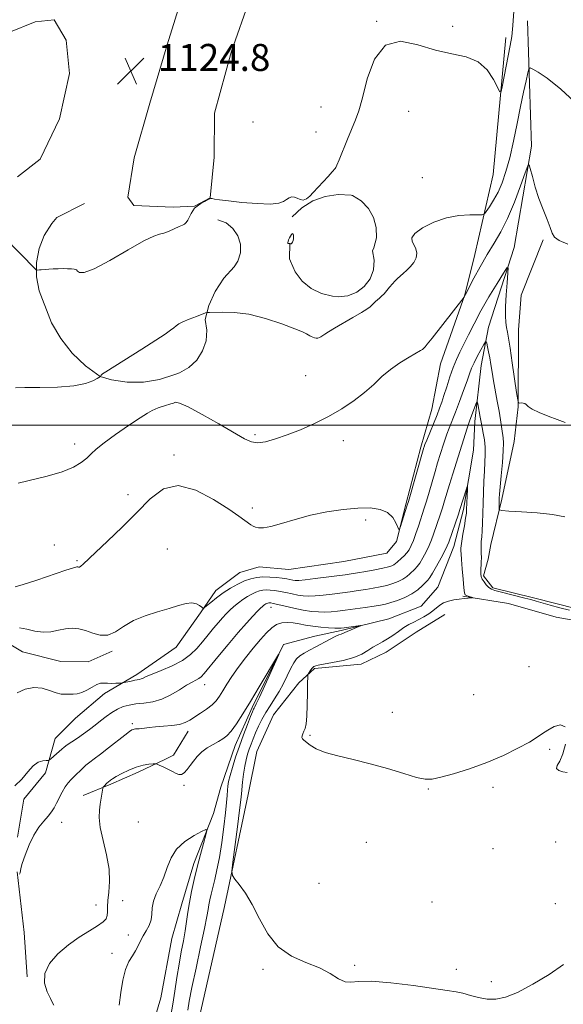
# Model space of a CAD drawing. Extents: x 2139800 to 2142700, y 304800 to 307700.
# Drawn here: x 2140605 to 2140766, y 306328 to 306620 of the extents above; entities that cross this region are included whole.
import ezdxf

# ---------------------------------------------------------------- set-up
doc = ezdxf.new("R2010")
doc.units = 0
doc.header["$MEASUREMENT"] = 0
for name, color, linetype, lineweight in [('BREAKLINE DTM HARD', 7, 'Continuous', 0), ('CONTOUR INDEX', 41, 'Continuous', 13), ('CONTOUR INTERMEDIATE', 44, 'Continuous', 0), ('GRID LINE', 7, 'Continuous', 0), ('SPOT ELEVATION', 7, 'Continuous', 0), ('SPOT ELEVATION DTM', 2, 'Continuous', 13)]:
    doc.layers.add(name, color=color, linetype=linetype, lineweight=lineweight)
doc.styles.add('Style-WORKING', font='WORKING.shx')

# ---------------------------------------------------------------- blocks, each defined once
blk = doc.blocks.new('SPOT')
at = {"layer": 'SPOT ELEVATION'}
for p, q in [((-3.91, -3.91), (3.82, 3.81)), ((-1.65, 3.77), (1.72, -3.93))]:
    blk.add_line(p, q, dxfattribs=at)

msp = doc.modelspace()

# ---------------------------------------------------------------- linework, layer by layer
at = {"layer": 'BREAKLINE DTM HARD'}
for points in [[(2140658.16, 306641.52, 1124.23), (2140649.14, 306612.61, 1124.83), (2140644.08, 306595.33, 1124.76), (2140639.38, 306579.1, 1124.86), (2140637.53, 306567.46, 1124.79), (2140639.28, 306564.97, 1124.65), (2140650.94, 306564.54, 1124.33), (2140657.3, 306564.85, 1124.01), (2140661.91, 306567.3, 1124.01), (2140663.05, 306579.3, 1124.33), (2140663.14, 306592.37, 1124.05), (2140668.2, 306610.71, 1124.05), (2140673.61, 306626.23, 1124.65), (2140675.77, 306633.63, 1124.76)], [(2140602.28, 306616.25, 1125.82), (2140610.08, 306619.38, 1125.79), (2140615.73, 306620.05, 1125.58), (2140619.23, 306614.02, 1125.26), (2140620.22, 306604.12, 1124.94), (2140617.31, 306590.71, 1125.15), (2140611.58, 306578.74, 1125.08), (2140604.83, 306573.48, 1125.05)], [(2140755.89, 306619.68, 1122.99), (2140757.06, 306582.57, 1120.3), (2140751.92, 306552.57, 1118.43), (2140744.34, 306528.94, 1116.49), (2140742.15, 306517.65, 1115.07), (2140740.27, 306501.06, 1113.38), (2140739.87, 306492.58, 1112.57), (2140736.92, 306474.93, 1111.61), (2140734.02, 306464, 1111.29), (2140729.35, 306452.01, 1110.59), (2140724.37, 306446.39, 1110.48), (2140714.8, 306442.57, 1110.34), (2140700.65, 306439.13, 1109.74), (2140692.86, 306437.41, 1108.75), (2140683.66, 306435, 1108.04)], [(2140749.5, 306614.77, 1124.51), (2140745.7, 306574.16, 1123.27), (2140740.24, 306550.52, 1120.76), (2140737.34, 306538.53, 1120.02), (2140730.14, 306518.08, 1119.31), (2140727.58, 306504.67, 1118.85), (2140724.32, 306493.39, 1118.32), (2140719.97, 306476.81, 1118.18), (2140717.07, 306465.52, 1117.93), (2140714.22, 306462.01, 1117.58), (2140701.49, 306459.62, 1117.54), (2140685.22, 306457.25, 1117.44), (2140676.39, 306458.01, 1117.4), (2140670.73, 306456.29, 1117.09), (2140663.62, 306451.03, 1116.63), (2140658.99, 306444.35, 1115.85), (2140651.85, 306434.15, 1115.6), (2140640.14, 306426.1, 1114.44), (2140630.56, 306420.51, 1113.48), (2140622.04, 306413.14, 1113.34), (2140615.99, 306407.18, 1112.88), (2140613.1, 306396.95, 1111.5), (2140606.69, 306389.22, 1111.71), (2140604.84, 306377.92, 1110.44)], [(2140686.22, 306561.7, 1123.93), (2140689.04, 306564.35, 1123.93), (2140692.33, 306566.38, 1123.85), (2140695.96, 306567.71, 1123.68), (2140699.77, 306568.28, 1123.45), (2140703.62, 306568.06, 1123.15), (2140704.04, 306567.99, 1123.11), (2140706.64, 306566.39, 1122.76), (2140708.77, 306564.18, 1122.55), (2140710.28, 306561.51, 1122.48), (2140711.08, 306558.55, 1122.56), (2140711.12, 306555.48, 1122.79), (2140710.39, 306552.52, 1123.15), (2140709.98, 306551.59, 1123.29), (2140710.51, 306548.81, 1123.01), (2140710.26, 306545.99, 1122.78), (2140709.24, 306543.33, 1122.63), (2140707.54, 306541.05, 1122.56), (2140705.29, 306539.32, 1122.59), (2140702.65, 306538.26, 1122.7), (2140699.83, 306537.96, 1122.89), (2140698.16, 306538.15, 1123.04), (2140694.82, 306538.94, 1123.03), (2140691.76, 306540.46, 1123.03), (2140689.11, 306542.65, 1123.04), (2140687.04, 306545.37, 1123.05), (2140685.64, 306548.5, 1123.07), (2140685.42, 306549.26, 1123.07), (2140685.45, 306553.88, 1124.03)], [(2140664.16, 306560.78, 1123.54), (2140666.59, 306559.84, 1123.49), (2140668.63, 306558.22, 1123.42), (2140670.11, 306556.07, 1123.33), (2140670.87, 306553.58, 1123.23), (2140670.86, 306550.98, 1123.14), (2140670.08, 306548.49, 1123.05), (2140669.05, 306546.88, 1123), (2140665.91, 306543.46, 1122.99), (2140663.37, 306539.59, 1122.76), (2140661.5, 306535.37, 1122.3), (2140660.41, 306531.28, 1121.69), (2140660.93, 306528.14, 1121.3), (2140660.67, 306524.97, 1121), (2140659.64, 306521.94, 1120.79), (2140657.91, 306519.24, 1120.69), (2140655.59, 306517.04, 1120.71), (2140652.8, 306515.47, 1120.84), (2140651.41, 306514.98, 1120.94), (2140646.87, 306513.45, 1120.89), (2140642.14, 306512.66, 1120.99), (2140637.35, 306512.65, 1121.24), (2140632.64, 306513.4, 1121.64), (2140629.35, 306514.41, 1122.01), (2140624.94, 306517.56, 1122.59), (2140621.02, 306521.31, 1123.06), (2140617.66, 306525.59, 1123.39), (2140614.95, 306530.31, 1123.59), (2140612.92, 306535.37, 1123.64), (2140612.77, 306535.86, 1123.64), (2140611.23, 306539.77, 1123.77), (2140610.45, 306543.9, 1123.92), (2140610.45, 306548.11, 1124.09), (2140611.24, 306552.24, 1124.28), (2140612.77, 306556.15, 1124.48), (2140615.01, 306559.7, 1124.67), (2140616.5, 306561.45, 1124.78), (2140624.71, 306565.66, 1124.78)], [(2140760.51, 306554.81, 1119.77), (2140754, 306538.49, 1119.55), (2140753.22, 306528.18, 1119.02), (2140753.07, 306505.42, 1117.95), (2140751.94, 306495.11, 1117.1), (2140748.27, 306478.06, 1116.32), (2140744.98, 306464.57, 1115.04), (2140744.24, 306460.3, 1114.61), (2140742.79, 306455.33, 1114.29), (2140745.61, 306451.76, 1114.32), (2140757.68, 306448.83, 1114.32), (2140770.47, 306445.55, 1114.47), (2140785.39, 306443.32, 1114.29), (2140802.82, 306443.56, 1113.97), (2140814.93, 306445.61, 1113.61)], [(2140813.48, 306441, 1112.76), (2140787.14, 306439.04, 1112.94), (2140764.4, 306443.1, 1112.76), (2140750.2, 306447.1, 1112.69), (2140736.7, 306449.33, 1111.8)], [(2140596.92, 306445.97, 1117.31), (2140600.39, 306436.41, 1115.58), (2140606.37, 306432.84, 1114.63), (2140617.66, 306429.94, 1114.87), (2140625.79, 306429.88, 1114.94), (2140632.88, 306433.02, 1115.72)], [(2140658.19, 306322.1, 1109.56), (2140666.19, 306357.38, 1109.63), (2140673.12, 306390.55, 1110.94), (2140675.68, 306403.25, 1111.54), (2140680.7, 306414.17, 1111.51), (2140688.18, 306423.66, 1111.68), (2140692.8, 306427.87, 1112.25), (2140706.59, 306429.2, 1112.42), (2140714.03, 306432.68, 1112.92), (2140722.9, 306438.63, 1113.31), (2140731.42, 306443.87, 1113.2)], [(2140683.66, 306435, 1108.04), (2140674.35, 306416.33, 1107.69), (2140669.33, 306405.06, 1107.3), (2140665.01, 306392.72, 1107.02), (2140662.84, 306384.96, 1106.17), (2140657.09, 306370.16, 1105.6), (2140653.48, 306358.17, 1105.32), (2140650.58, 306347.94, 1104.69), (2140647.29, 306330.3, 1104.26), (2140643.67, 306317.95, 1103.94), (2140641.82, 306304.54, 1103.03), (2140640.31, 306290.06, 1102.57), (2140638.12, 306279.12, 1101.65), (2140634.88, 306269.6, 1100.59), (2140631.3, 306263.27, 1099.17), (2140624.88, 306254.12, 1094.51), (2140619.17, 306246.03, 1089.42), (2140614.53, 306238.64, 1087.09), (2140613.44, 306233.35, 1086.24), (2140613.7, 306219.92, 1084.58), (2140612.25, 306213.22, 1083.77), (2140607.95, 306204.41, 1081.08), (2140605.79, 306198.07, 1080.59)], [(2140624.27, 306390.31, 1108.63), (2140632.44, 306393.58, 1107.75), (2140640.53, 306397.14, 1107.6), (2140648.49, 306400.94, 1108.19), (2140651.02, 306402.22, 1108.53), (2140655.34, 306409.31, 1109.49)], [(2140604.78, 306367.68, 1110.05), (2140606.78, 306349.64, 1109.38), (2140607.75, 306336.56, 1108.18)]]:
    msp.add_polyline3d(points, dxfattribs=at)
at = {"layer": 'CONTOUR INDEX', "flags": 128}
for points, elevation in [([(2140605.042, 306482.801), (2140613.593, 306484.884), (2140618.051, 306486.175), (2140621.399, 306487.541), (2140623.727, 306488.914), (2140625.361, 306490.228), (2140626.668, 306491.475), (2140628.183, 306492.886), (2140630.481, 306494.753), (2140633.89, 306497.221), (2140637.743, 306499.861), (2140641.124, 306502.101), (2140643.352, 306503.516), (2140644.678, 306504.277), (2140645.586, 306504.705), (2140646.477, 306505.065), (2140647.416, 306505.404), (2140648.384, 306505.714), (2140650.253, 306506.251), (2140651.005, 306506.515), (2140651.67, 306506.725), (2140652.865, 306506.504), (2140655.347, 306505.395), (2140659.536, 306503.148), (2140664.5, 306500.331), (2140672.023, 306495.935), (2140674.098, 306494.989), (2140675.98, 306494.741), (2140678.321, 306495.061), (2140681.228, 306495.862), (2140684.677, 306497.067), (2140688.602, 306498.605), (2140692.783, 306500.433), (2140696.961, 306502.515), (2140700.905, 306504.805), (2140704.495, 306507.217), (2140707.642, 306509.66), (2140710.321, 306512.048), (2140712.774, 306514.336), (2140715.312, 306516.488), (2140718.112, 306518.452), (2140720.825, 306520.113), (2140724.201, 306522.057), (2140724.735, 306522.399), (2140725.346, 306522.95), (2140725.562, 306523.167), (2140726.183, 306523.908), (2140727.611, 306525.704), (2140737.079, 306537.889), (2140737.178, 306538.041), (2140737.462, 306538.614), (2140740.01, 306543.447), (2140741.88, 306546.901), (2140743.937, 306550.506), (2140745.97, 306553.842), (2140747.971, 306557.237), (2140749.982, 306561.207), (2140751.998, 306566.006), (2140753.815, 306570.858), (2140755.18, 306574.727), (2140755.94, 306576.792), (2140756.333, 306577.107), (2140756.698, 306575.94), (2140757.308, 306573.594), (2140758.178, 306570.491), (2140759.262, 306567.088), (2140760.484, 306563.797), (2140761.661, 306560.869), (2140762.582, 306558.511), (2140763.167, 306556.849), (2140763.873, 306555.665), (2140765.288, 306554.659), (2140767.774, 306553.573)], 1120), ([(2140605.457, 306366.971), (2140605.611, 306367.315), (2140605.835, 306368.592), (2140606.253, 306370.152), (2140607.083, 306372.631), (2140608.257, 306375.608), (2140609.654, 306378.505), (2140611.152, 306380.865), (2140612.608, 306382.708), (2140613.879, 306384.174), (2140614.866, 306385.409), (2140615.662, 306386.602), (2140616.403, 306387.95), (2140618.055, 306391.293), (2140618.938, 306392.848), (2140619.832, 306394.058), (2140620.761, 306395.044), (2140621.761, 306396.003), (2140623.994, 306398.195), (2140625.126, 306399.23), (2140626.247, 306400.125), (2140627.577, 306401.104), (2140629.389, 306402.463), (2140631.816, 306404.361), (2140636.612, 306408.176), (2140637.971, 306409.219), (2140638.68, 306409.693), (2140639.077, 306409.861), (2140639.44, 306409.94), (2140639.803, 306409.982), (2140640.139, 306409.997), (2140640.448, 306409.997), (2140640.845, 306410.016), (2140641.471, 306410.09), (2140642.456, 306410.242), (2140643.866, 306410.44), (2140645.753, 306410.637), (2140648.096, 306410.809), (2140650.574, 306411.016), (2140652.795, 306411.341), (2140654.486, 306411.855), (2140655.872, 306412.572), (2140659.018, 306414.611), (2140660.833, 306415.845), (2140662.458, 306417.104), (2140663.689, 306418.339), (2140664.678, 306419.67), (2140665.664, 306421.256), (2140666.856, 306423.225), (2140668.341, 306425.559), (2140670.174, 306428.206), (2140672.356, 306431.076), (2140674.661, 306433.923), (2140676.805, 306436.465), (2140678.586, 306438.474), (2140680.115, 306439.934), (2140681.586, 306440.884), (2140683.15, 306441.376), (2140684.809, 306441.505), (2140686.523, 306441.376), (2140688.279, 306441.094), (2140690.161, 306440.742), (2140692.278, 306440.4), (2140694.655, 306440.134), (2140696.973, 306439.95), (2140698.826, 306439.841), (2140699.96, 306439.799), (2140700.721, 306439.829), (2140701.604, 306439.936), (2140706.449, 306440.568), (2140706.495, 306440.516), (2140705.942, 306440.284), (2140703.615, 306439.341), (2140702.497, 306438.866), (2140701.789, 306438.537), (2140701.384, 306438.333), (2140701.081, 306438.205), (2140700.685, 306438.087), (2140700.018, 306437.847), (2140698.902, 306437.337), (2140697.24, 306436.468), (2140693.184, 306434.276), (2140691.319, 306433.307), (2140689.722, 306432.442), (2140688.432, 306431.603), (2140687.449, 306430.695), (2140686.626, 306429.547), (2140685.775, 306427.972), (2140683.569, 306423.45), (2140682.285, 306421.035), (2140680.954, 306418.854), (2140679.632, 306416.842), (2140678.377, 306414.858), (2140677.239, 306412.806), (2140676.232, 306410.754), (2140675.359, 306408.81), (2140674.622, 306407.056), (2140673.995, 306405.461), (2140673.448, 306403.962), (2140672.955, 306402.482), (2140672.513, 306400.865), (2140672.121, 306398.938), (2140671.782, 306396.627), (2140671.507, 306394.252), (2140671.169, 306390.744), (2140670.985, 306388.991), (2140670.617, 306385.935), (2140669.989, 306380.981), (2140668.638, 306370.532), (2140668.331, 306367.824), (2140668.471, 306366.524), (2140669.18, 306365.518), (2140670.518, 306363.87), (2140672.317, 306361.358), (2140674.348, 306357.935), (2140676.475, 306353.693), (2140678.931, 306349.263), (2140682.041, 306345.413), (2140685.971, 306342.694), (2140690.249, 306340.795), (2140694.243, 306339.191), (2140697.458, 306337.511), (2140699.937, 306336), (2140701.861, 306335.058), (2140703.54, 306334.924), (2140705.793, 306335.191), (2140709.569, 306335.291), (2140715.391, 306334.813), (2140722.085, 306333.968), (2140732.095, 306332.551), (2140734.7, 306332.141), (2140736.752, 306331.687), (2140738.972, 306331.055), (2140741.399, 306330.397), (2140743.906, 306329.935), (2140746.451, 306329.891), (2140749.335, 306330.486), (2140752.947, 306331.939), (2140757.471, 306334.343), (2140762.27, 306337.274), (2140766.503, 306340.181)], 1110)]:
    msp.add_lwpolyline(points, dxfattribs=dict(at, elevation=elevation))
at = {"layer": 'CONTOUR INTERMEDIATE', "flags": 128}
for points, elevation in [([(2140591.227, 306565.444), (2140610.276, 306546.071), (2140610.493, 306545.907), (2140610.671, 306545.888), (2140611.368, 306545.922), (2140611.861, 306545.964), (2140613.156, 306546.109), (2140614.129, 306546.186), (2140615.406, 306546.25), (2140616.866, 306546.293), (2140618.346, 306546.312), (2140619.695, 306546.302), (2140620.816, 306546.265), (2140621.626, 306546.203), (2140622.087, 306546.109), (2140622.358, 306545.931), (2140622.64, 306545.606), (2140623.211, 306545.187), (2140624.63, 306545.193), (2140627.531, 306546.261), (2140632.205, 306548.742), (2140637.587, 306551.85), (2140642.272, 306554.515), (2140645.228, 306555.953), (2140646.925, 306556.515), (2140648.206, 306556.841), (2140649.721, 306557.419), (2140652.734, 306558.796), (2140653.673, 306559.187), (2140654.276, 306559.489), (2140654.754, 306559.943), (2140655.271, 306560.72), (2140655.813, 306561.694), (2140656.32, 306562.665), (2140656.77, 306563.481), (2140657.287, 306564.184), (2140658.034, 306564.864), (2140659.097, 306565.578), (2140660.255, 306566.247), (2140661.213, 306566.761), (2140661.769, 306567.038), (2140662.102, 306567.116), (2140662.484, 306567.065), (2140663.215, 306566.936), (2140664.688, 306566.72), (2140667.327, 306566.389), (2140671.3, 306565.956), (2140675.779, 306565.577), (2140679.684, 306565.448), (2140682.206, 306565.7), (2140683.628, 306566.212), (2140684.504, 306566.797), (2140685.295, 306567.285), (2140686.092, 306567.563), (2140686.891, 306567.536), (2140687.696, 306567.18), (2140688.529, 306566.763), (2140689.418, 306566.625), (2140690.378, 306567.016), (2140691.386, 306567.823), (2140692.403, 306568.84), (2140696.813, 306573.608), (2140698.06, 306575.01), (2140698.877, 306575.97), (2140699.11, 306576.295), (2140699.429, 306576.971), (2140700.076, 306578.528), (2140702.579, 306584.649), (2140704.958, 306590.422), (2140705.896, 306593.097), (2140706.967, 306596.946), (2140708.433, 306602.526), (2140710.608, 306608.382), (2140713.815, 306612.556), (2140718.222, 306613.667), (2140723.369, 306612.653), (2140728.64, 306611.029), (2140733.501, 306609.939), (2140737.745, 306609.038), (2140741.249, 306607.607), (2140743.924, 306605.19), (2140745.825, 306602.365), (2140747.686, 306598.71), (2140748.026, 306598.77), (2140748.35, 306600.201), (2140749.543, 306606.323), (2140750.76, 306612.431), (2140751.2, 306615.088), (2140751.553, 306618.325), (2140751.854, 306622.535)], 1124), ([(2140604.255, 306511.061), (2140606.986, 306511.098), (2140611.441, 306511.122), (2140616.71, 306511.237), (2140621.561, 306511.587), (2140625.026, 306512.253), (2140627.201, 306513.056), (2140628.446, 306513.751), (2140629.434, 306514.381), (2140629.55, 306514.609), (2140629.647, 306514.774), (2140629.782, 306514.95), (2140630.06, 306515.181), (2140631.001, 306515.796), (2140641.638, 306522.479), (2140645.772, 306525.109), (2140648.563, 306526.942), (2140650.198, 306528.085), (2140651.132, 306528.815), (2140651.806, 306529.38), (2140652.586, 306529.922), (2140653.82, 306530.559), (2140655.703, 306531.356), (2140657.813, 306532.178), (2140660.554, 306533.204), (2140660.93, 306533.332), (2140661.025, 306533.332), (2140661.169, 306533.304), (2140661.732, 306533.299), (2140665.537, 306533.462), (2140669.005, 306533.372), (2140673.343, 306532.789), (2140678.284, 306531.541), (2140683.105, 306529.964), (2140686.968, 306528.524), (2140689.276, 306527.574), (2140690.394, 306527.033), (2140691.381, 306526.447), (2140691.853, 306526.213), (2140692.341, 306526.008), (2140692.838, 306525.841), (2140693.329, 306525.741), (2140693.796, 306525.743), (2140694.232, 306525.875), (2140694.676, 306526.126), (2140695.839, 306526.941), (2140696.905, 306527.629), (2140698.674, 306528.686), (2140704.186, 306531.827), (2140706.707, 306533.298), (2140708.326, 306534.327), (2140709.234, 306535.01), (2140709.8, 306535.53), (2140710.882, 306536.555), (2140712.036, 306537.581), (2140712.668, 306538.163), (2140713.38, 306538.903), (2140714.191, 306539.846), (2140715.045, 306540.879), (2140715.868, 306541.851), (2140716.606, 306542.645), (2140717.266, 306543.287), (2140719.148, 306544.988), (2140720.01, 306545.802), (2140721.095, 306546.887), (2140722.163, 306548.168), (2140722.908, 306549.533), (2140723.101, 306550.879), (2140722.841, 306552.151), (2140722.303, 306553.305), (2140721.729, 306554.336), (2140721.612, 306555.406), (2140722.512, 306556.719), (2140724.798, 306558.375), (2140728.099, 306560.073), (2140731.855, 306561.411), (2140735.539, 306562.099), (2140738.75, 306562.292), (2140741.116, 306562.258), (2140742.425, 306562.255), (2140743.087, 306562.512), (2140743.67, 306563.248), (2140744.612, 306564.627), (2140745.837, 306566.581), (2140747.137, 306568.989), (2140748.351, 306571.781), (2140749.486, 306575.11), (2140750.595, 306579.182), (2140751.712, 306584.072), (2140752.803, 306589.323), (2140753.818, 306594.345), (2140754.708, 306598.627), (2140755.428, 306601.978), (2140755.935, 306604.281), (2140756.249, 306605.485), (2140756.645, 306605.783), (2140757.465, 306605.433), (2140759.041, 306604.558), (2140761.683, 306602.751), (2140765.694, 306599.474), (2140771.107, 306594.516)], 1122), ([(2140685.649, 306553.663), (2140685.854, 306553.701), (2140686.096, 306553.832), (2140686.312, 306554.122), (2140686.455, 306554.605), (2140686.53, 306555.195), (2140686.56, 306555.777), (2140686.558, 306556.249), (2140686.511, 306556.57), (2140686.398, 306556.712), (2140686.206, 306556.656), (2140685.956, 306556.408), (2140685.674, 306555.983), (2140685.389, 306555.417), (2140685.138, 306554.822), (2140684.959, 306554.332), (2140684.878, 306554.045), (2140684.87, 306553.918), (2140684.922, 306553.841), (2140684.961, 306553.813), (2140685.031, 306553.789), (2140685.455, 306553.716), (2140685.478, 306553.679), (2140685.529, 306553.663), (2140685.649, 306553.663)], 1124), ([(2140604.148, 306452.087), (2140606.54, 306452.764), (2140610.556, 306454.068), (2140619.161, 306456.976), (2140621.445, 306457.719), (2140622.396, 306457.972), (2140622.688, 306457.964), (2140622.895, 306457.907), (2140623.182, 306457.937), (2140623.613, 306458.173), (2140624.308, 306458.767), (2140627.94, 306462.22), (2140631.503, 306465.583), (2140635.809, 306469.713), (2140640.181, 306474.086), (2140644.145, 306478.127), (2140648.047, 306481.07), (2140652.435, 306482.099), (2140657.612, 306480.75), (2140662.903, 306477.961), (2140667.385, 306475.025), (2140670.374, 306472.961), (2140673.942, 306470.432), (2140674.617, 306470.034), (2140675.333, 306469.731), (2140676.251, 306469.522), (2140677.649, 306469.54), (2140679.836, 306469.952), (2140683.026, 306470.855), (2140687.045, 306472.052), (2140691.622, 306473.275), (2140696.473, 306474.292), (2140701.26, 306475.021), (2140705.631, 306475.418), (2140709.297, 306475.435), (2140712.22, 306475.008), (2140714.422, 306474.07), (2140715.947, 306472.634), (2140716.919, 306471.044), (2140717.778, 306469.038), (2140717.988, 306469.105), (2140718.291, 306469.98), (2140720.28, 306476.294), (2140720.604, 306477.382), (2140725.169, 306493.296), (2140725.261, 306493.571), (2140725.496, 306494.182), (2140726.025, 306495.5), (2140729.07, 306502.985), (2140729.854, 306504.978), (2140730.487, 306506.727), (2140731.138, 306508.735), (2140731.937, 306511.349), (2140732.858, 306514.281), (2140733.833, 306517.084), (2140734.818, 306519.446), (2140735.859, 306521.601), (2140737.024, 306523.915), (2140738.384, 306526.692), (2140740.032, 306529.982), (2140742.06, 306533.771), (2140744.467, 306537.933), (2140746.862, 306541.89), (2140748.758, 306544.951), (2140749.794, 306546.542), (2140750.129, 306546.569), (2140750.051, 306545.052), (2140749.817, 306542.149), (2140749.56, 306538.549), (2140749.385, 306535.072), (2140749.368, 306532.364), (2140749.482, 306530.367), (2140749.671, 306528.843), (2140749.902, 306527.485), (2140750.221, 306525.695), (2140750.694, 306522.802), (2140751.348, 306518.464), (2140752.624, 306509.646), (2140752.958, 306507.422), (2140753.179, 306506.609), (2140753.478, 306506.513), (2140753.983, 306506.541), (2140754.582, 306506.516), (2140755.104, 306506.367), (2140755.476, 306506.03), (2140756.037, 306505.483), (2140757.227, 306504.71), (2140759.326, 306503.723), (2140761.973, 306502.643), (2140764.648, 306501.614), (2140766.985, 306500.727)], 1118), ([(2140605.438, 306439.896), (2140607.594, 306439.492), (2140609.977, 306438.953), (2140612.415, 306438.634), (2140614.763, 306438.782), (2140616.986, 306439.211), (2140619.075, 306439.626), (2140621.041, 306439.778), (2140622.971, 306439.609), (2140624.97, 306439.106), (2140627.114, 306438.342), (2140629.351, 306437.724), (2140631.602, 306437.745), (2140633.842, 306438.731), (2140636.271, 306440.343), (2140639.147, 306442.077), (2140642.605, 306443.528), (2140646.292, 306444.693), (2140649.732, 306445.669), (2140652.549, 306446.513), (2140654.76, 306447.117), (2140656.478, 306447.332), (2140657.804, 306447.08), (2140658.774, 306446.563), (2140659.408, 306446.052), (2140659.775, 306445.788), (2140660.142, 306445.887), (2140660.824, 306446.434), (2140662.055, 306447.465), (2140663.751, 306448.818), (2140665.75, 306450.284), (2140667.894, 306451.673), (2140670.049, 306452.886), (2140672.091, 306453.843), (2140673.937, 306454.487), (2140675.699, 306454.85), (2140677.531, 306454.988), (2140679.524, 306454.954), (2140681.511, 306454.807), (2140683.258, 306454.603), (2140684.591, 306454.392), (2140686.336, 306454.052), (2140687.053, 306453.966), (2140688.133, 306453.988), (2140690.039, 306454.164), (2140693.022, 306454.514), (2140701.868, 306455.651), (2140703.615, 306455.901), (2140705.503, 306456.206), (2140707.97, 306456.634), (2140710.664, 306457.127), (2140713.034, 306457.596), (2140714.662, 306457.975), (2140715.671, 306458.294), (2140716.317, 306458.609), (2140716.827, 306458.968), (2140717.321, 306459.397), (2140718.594, 306460.544), (2140719.374, 306461.279), (2140720.139, 306462.116), (2140720.822, 306463.077), (2140721.46, 306464.272), (2140722.117, 306465.84), (2140722.831, 306467.837), (2140723.552, 306470.016), (2140725.288, 306475.382), (2140725.911, 306477.418), (2140726.708, 306480.129), (2140728.482, 306486.213), (2140729.254, 306488.778), (2140730.972, 306494.279), (2140731.458, 306495.762), (2140732.005, 306497.303), (2140732.674, 306499.053), (2140734.524, 306503.768), (2140735.727, 306506.916), (2140736.951, 306510.19), (2140737.995, 306513.06), (2140738.732, 306515.163), (2140739.332, 306516.795), (2140740.035, 306518.413), (2140741.001, 306520.331), (2140742.046, 306522.275), (2140742.906, 306523.828), (2140743.391, 306524.653), (2140743.617, 306524.756), (2140743.78, 306524.225), (2140744.031, 306523.154), (2140744.36, 306521.662), (2140744.714, 306519.877), (2140745.057, 306517.889), (2140745.418, 306515.651), (2140745.845, 306513.082), (2140746.919, 306507.087), (2140747.433, 306504.135), (2140747.848, 306501.527), (2140748.632, 306496.212), (2140748.736, 306494.68), (2140748.68, 306492.359), (2140748.435, 306488.882), (2140748.096, 306484.964), (2140747.604, 306479.483), (2140747.526, 306478.332), (2140747.499, 306477.563), (2140747.456, 306475.214), (2140747.558, 306474.838), (2140748.313, 306474.659), (2140750.368, 306474.526), (2140754.09, 306474.309), (2140758.73, 306473.969), (2140763.262, 306473.493), (2140766.907, 306472.835)], 1116), ([(2140604.758, 306420.655), (2140607.084, 306421.767), (2140609.643, 306422.279), (2140612.119, 306422.031), (2140614.366, 306421.343), (2140616.284, 306420.658), (2140617.813, 306420.316), (2140619.064, 306420.243), (2140620.187, 306420.264), (2140621.318, 306420.262), (2140622.534, 306420.359), (2140623.893, 306420.736), (2140625.417, 306421.491), (2140626.964, 306422.396), (2140628.355, 306423.141), (2140629.472, 306423.497), (2140630.453, 306423.56), (2140631.501, 306423.507), (2140632.739, 306423.482), (2140633.984, 306423.494), (2140635.546, 306423.538), (2140635.931, 306423.587), (2140638.475, 306424.173), (2140639.542, 306424.392), (2140640.977, 306424.633), (2140641.487, 306424.776), (2140642.043, 306425.033), (2140642.987, 306425.486), (2140644.712, 306426.22), (2140647.432, 306427.292), (2140650.656, 306428.656), (2140653.717, 306430.24), (2140656.108, 306431.98), (2140657.976, 306433.846), (2140659.626, 306435.819), (2140661.295, 306437.854), (2140662.925, 306439.815), (2140664.385, 306441.539), (2140665.593, 306442.919), (2140666.658, 306444.058), (2140667.735, 306445.114), (2140668.944, 306446.204), (2140670.257, 306447.295), (2140671.612, 306448.316), (2140672.949, 306449.204), (2140674.227, 306449.934), (2140675.405, 306450.488), (2140676.466, 306450.858), (2140677.478, 306451.067), (2140678.53, 306451.146), (2140679.704, 306451.12), (2140681.043, 306450.985), (2140682.582, 306450.731), (2140684.325, 306450.366), (2140686.146, 306449.962), (2140687.887, 306449.611), (2140689.46, 306449.388), (2140691.064, 306449.313), (2140692.968, 306449.389), (2140695.352, 306449.611), (2140698.04, 306449.928), (2140703.312, 306450.615), (2140705.691, 306450.942), (2140707.959, 306451.278), (2140710.159, 306451.639), (2140712.265, 306452.041), (2140714.233, 306452.493), (2140716.023, 306453.011), (2140717.609, 306453.609), (2140718.971, 306454.304), (2140720.1, 306455.094), (2140721.031, 306455.91), (2140722.491, 306457.318), (2140723.168, 306458.056), (2140723.942, 306459.109), (2140724.873, 306460.63), (2140725.859, 306462.445), (2140726.758, 306464.301), (2140727.469, 306466.012), (2140728.06, 306467.66), (2140729.977, 306473.402), (2140730.657, 306475.5), (2140731.296, 306477.577), (2140732.748, 306482.403), (2140733.708, 306485.505), (2140737.985, 306499.107), (2140738.382, 306500.288), (2140738.711, 306501.188), (2140740.605, 306506.2), (2140740.861, 306506.832), (2140740.998, 306506.84), (2140741.134, 306506.23), (2140741.867, 306502.303), (2140742.202, 306500.368), (2140742.424, 306499.217), (2140742.753, 306497.588), (2140743.097, 306495.595), (2140743.335, 306493.438), (2140743.377, 306491.258), (2140743.273, 306488.95), (2140743.109, 306486.345), (2140742.954, 306483.339), (2140742.824, 306480.085), (2140742.721, 306476.805), (2140742.563, 306470.929), (2140742.461, 306468.629), (2140742.322, 306466.883), (2140742.186, 306465.539), (2140742.11, 306464.39), (2140742.126, 306463.253), (2140742.186, 306462.055), (2140742.222, 306460.75), (2140742.184, 306459.328), (2140742.035, 306456.714), (2140742.03, 306455.807), (2140742.15, 306455.083), (2140742.457, 306454.357), (2140742.989, 306453.506), (2140743.675, 306452.628), (2140744.418, 306451.88), (2140745.185, 306451.366), (2140746.21, 306450.977), (2140747.789, 306450.554), (2140755.069, 306448.744), (2140756.865, 306448.275), (2140758.408, 306447.847), (2140762.629, 306446.642), (2140765.451, 306445.862), (2140768.309, 306445.119)], 1114), ([(2140604.026, 306393.161), (2140606.174, 306395.084), (2140607.92, 306397.237), (2140609.476, 306399.048), (2140610.99, 306400.09), (2140612.346, 306400.514), (2140613.362, 306400.617), (2140613.937, 306400.663), (2140614.294, 306400.805), (2140614.74, 306401.162), (2140616.42, 306402.603), (2140617.981, 306403.996), (2140618.655, 306404.569), (2140619.581, 306405.254), (2140620.942, 306406.171), (2140622.615, 306407.283), (2140624.399, 306408.514), (2140626.132, 306409.796), (2140627.808, 306411.102), (2140629.458, 306412.417), (2140631.108, 306413.71), (2140632.762, 306414.896), (2140634.417, 306415.878), (2140636.092, 306416.585), (2140637.888, 306417.059), (2140639.928, 306417.368), (2140642.292, 306417.608), (2140644.895, 306417.991), (2140647.609, 306418.756), (2140650.298, 306420.039), (2140652.792, 306421.56), (2140654.911, 306422.933), (2140656.523, 306423.872), (2140657.693, 306424.469), (2140658.534, 306424.914), (2140659.214, 306425.438), (2140660.119, 306426.429), (2140664.194, 306431.342), (2140667.229, 306434.976), (2140670.217, 306438.5), (2140672.685, 306441.333), (2140674.574, 306443.426), (2140675.927, 306444.869), (2140676.806, 306445.765), (2140677.355, 306446.274), (2140677.736, 306446.571), (2140678.083, 306446.801), (2140678.414, 306446.99), (2140678.72, 306447.134), (2140678.995, 306447.23), (2140679.257, 306447.284), (2140679.53, 306447.305), (2140679.883, 306447.285), (2140680.574, 306447.163), (2140681.906, 306446.86), (2140684.059, 306446.339), (2140686.716, 306445.722), (2140689.437, 306445.169), (2140691.866, 306444.809), (2140693.994, 306444.638), (2140695.897, 306444.615), (2140697.683, 306444.709), (2140699.594, 306444.907), (2140701.904, 306445.203), (2140707.766, 306445.983), (2140710.414, 306446.35), (2140712.348, 306446.645), (2140713.867, 306446.954), (2140715.433, 306447.391), (2140717.383, 306448.047), (2140719.546, 306448.924), (2140721.626, 306449.998), (2140723.374, 306451.22), (2140724.742, 306452.422), (2140725.73, 306453.408), (2140726.389, 306454.092), (2140726.962, 306454.833), (2140727.745, 306456.102), (2140728.923, 306458.183), (2140730.257, 306460.617), (2140731.399, 306462.763), (2140732.108, 306464.186), (2140732.568, 306465.305), (2140735.403, 306473.582), (2140735.864, 306474.961), (2140737.797, 306481.084), (2140738.021, 306481.757), (2140738.094, 306481.721), (2140738.075, 306480.948), (2140737.853, 306474.93), (2140737.761, 306473.86), (2140737.55, 306472.384), (2140737.183, 306470.186), (2140736.756, 306467.704), (2140736.404, 306465.565), (2140736.222, 306464.238), (2140736.169, 306463.545), (2140736.165, 306462.704), (2140736.19, 306461.829), (2140736.296, 306460.136), (2140736.514, 306457.439), (2140736.789, 306454.375), (2140737.043, 306451.786), (2140737.232, 306450.298), (2140737.433, 306449.672), (2140737.759, 306449.455), (2140738.272, 306449.276), (2140739.595, 306448.861), (2140739.532, 306448.819), (2140738.274, 306448.718), (2140737.102, 306448.609), (2140735.664, 306448.44), (2140734.057, 306448.195), (2140732.448, 306447.837), (2140731.021, 306447.33), (2140729.897, 306446.651), (2140727.881, 306444.96), (2140726.609, 306444.061), (2140725.165, 306443.186), (2140723.66, 306442.373), (2140722.181, 306441.634), (2140720.71, 306440.878), (2140719.199, 306439.983), (2140717.62, 306438.882), (2140716.017, 306437.703), (2140714.451, 306436.623), (2140712.964, 306435.763), (2140711.529, 306435.01), (2140710.1, 306434.191), (2140708.595, 306433.19), (2140706.783, 306432.106), (2140704.396, 306431.094), (2140701.329, 306430.276), (2140698.119, 306429.658), (2140695.465, 306429.212), (2140693.882, 306428.911), (2140693.145, 306428.715), (2140692.843, 306428.582), (2140692.628, 306428.462), (2140692.395, 306428.281), (2140692.101, 306427.958), (2140691.726, 306427.451), (2140691.021, 306426.402), (2140690.846, 306426.048), (2140690.779, 306425.336), (2140690.759, 306423.656), (2140690.734, 306420.659), (2140690.668, 306417.036), (2140690.527, 306413.741), (2140690.292, 306411.503), (2140689.988, 306410.147), (2140689.653, 306409.275), (2140689.329, 306408.56), (2140689.092, 306407.949), (2140689.022, 306407.459), (2140689.192, 306407.078), (2140689.643, 306406.674), (2140691.559, 306405.202), (2140693.326, 306404.127), (2140695.979, 306403.016), (2140699.689, 306401.973), (2140704.227, 306400.907), (2140709.269, 306399.675), (2140714.446, 306398.214), (2140719.228, 306396.761), (2140723.046, 306395.631), (2140725.594, 306395.077), (2140727.628, 306395.11), (2140730.173, 306395.679), (2140733.98, 306396.73), (2140738.728, 306398.203), (2140743.827, 306400.037), (2140748.728, 306402.132), (2140753.046, 306404.246), (2140756.439, 306406.103), (2140758.722, 306407.508), (2140760.336, 306408.606), (2140761.877, 306409.626), (2140763.756, 306410.654), (2140765.639, 306411.188), (2140767.002, 306410.584)], 1112), ([(2140615.591, 306328.128), (2140615.253, 306328.834), (2140614.59, 306330.111), (2140613.603, 306332.097), (2140612.821, 306334.633), (2140612.907, 306337.492), (2140614.337, 306340.455), (2140616.829, 306343.346), (2140619.915, 306346.002), (2140623.147, 306348.285), (2140626.153, 306350.171), (2140628.583, 306351.664), (2140630.179, 306352.799), (2140631.061, 306353.742), (2140631.444, 306354.69), (2140631.537, 306355.83), (2140631.532, 306357.295), (2140631.616, 306359.209), (2140631.893, 306361.678), (2140632.117, 306364.742), (2140631.958, 306368.425), (2140631.216, 306372.655), (2140630.202, 306376.966), (2140629.359, 306380.794), (2140629.018, 306383.724), (2140629.078, 306385.93), (2140629.331, 306387.737), (2140630.091, 306392.424), (2140630.189, 306392.7), (2140630.372, 306392.916), (2140631.441, 306394.013), (2140631.697, 306394.249), (2140632.415, 306394.802), (2140633.011, 306395.199), (2140634.088, 306395.848), (2140635.765, 306396.779), (2140637.837, 306397.808), (2140640.02, 306398.691), (2140642.051, 306399.245), (2140643.756, 306399.525), (2140644.986, 306399.642), (2140645.681, 306399.679), (2140646.155, 306399.589), (2140646.816, 306399.295), (2140647.948, 306398.755), (2140649.354, 306398.067), (2140650.715, 306397.362), (2140651.787, 306396.773), (2140652.638, 306396.434), (2140653.408, 306396.479), (2140654.216, 306397.001), (2140655.08, 306397.92), (2140655.991, 306399.114), (2140656.96, 306400.463), (2140658.065, 306401.855), (2140659.405, 306403.18), (2140661.02, 306404.35), (2140662.742, 306405.359), (2140664.346, 306406.221), (2140665.681, 306406.999), (2140666.882, 306407.946), (2140668.156, 306409.36), (2140669.686, 306411.494), (2140671.552, 306414.409), (2140673.813, 306418.117), (2140676.432, 306422.487), (2140682.085, 306431.98), (2140682.183, 306431.979), (2140681.401, 306430.205), (2140678.097, 306422.875), (2140676.527, 306419.436), (2140675.566, 306417.402), (2140675.1, 306416.49), (2140674.89, 306416.133), (2140674.714, 306415.796), (2140674.413, 306415.093), (2140673.845, 306413.671), (2140672.923, 306411.3), (2140671.766, 306408.244), (2140670.549, 306404.887), (2140669.428, 306401.589), (2140668.485, 306398.603), (2140667.785, 306396.158), (2140667.365, 306394.39), (2140667.151, 306393.051), (2140667.043, 306391.803), (2140666.943, 306390.304), (2140666.774, 306388.206), (2140666.464, 306385.161), (2140665.966, 306381.007), (2140665.327, 306376.318), (2140664.623, 306371.858), (2140663.92, 306368.223), (2140663.259, 306365.358), (2140662.672, 306363.041), (2140662.187, 306361.08), (2140661.803, 306359.392), (2140661.514, 306357.922), (2140661.277, 306356.486), (2140660.915, 306354.401), (2140660.215, 306350.853), (2140659.061, 306345.403), (2140657.707, 306339.104), (2140656.505, 306333.381), (2140655.718, 306329.327), (2140655.264, 306326.693)], 1108), ([(2140767.153, 306405.478), (2140766.37, 306402.571), (2140765.408, 306400.468), (2140764.644, 306399.108), (2140764.472, 306398.23), (2140765.146, 306397.619), (2140766.359, 306397.237), (2140767.66, 306397.095)], 1112), ([(2140634.96, 306328.129), (2140635.458, 306331.925), (2140636.082, 306335.595), (2140636.873, 306338.738), (2140637.842, 306341.073), (2140638.876, 306342.805), (2140639.83, 306344.257), (2140640.606, 306345.699), (2140641.299, 306347.177), (2140642.047, 306348.682), (2140642.93, 306350.211), (2140643.786, 306351.781), (2140644.392, 306353.413), (2140644.62, 306355.131), (2140644.732, 306356.967), (2140645.084, 306358.955), (2140645.925, 306361.128), (2140647.068, 306363.509), (2140648.218, 306366.117), (2140649.199, 306368.934), (2140650.311, 306371.775), (2140651.975, 306374.416), (2140654.42, 306376.661), (2140657.12, 306378.42), (2140659.357, 306379.63), (2140660.582, 306380.203), (2140660.905, 306379.937), (2140660.603, 306378.604), (2140659.93, 306376.091), (2140659.049, 306372.744), (2140658.097, 306369.026), (2140657.199, 306365.336), (2140656.411, 306361.826), (2140655.776, 306358.586), (2140655.308, 306355.66), (2140654.92, 306352.906), (2140654.498, 306350.135), (2140653.959, 306347.176), (2140653.333, 306343.935), (2140652.683, 306340.335), (2140652.057, 306336.367), (2140651.451, 306332.303), (2140650.849, 306328.482), (2140650.237, 306325.142)], 1106)]:
    msp.add_lwpolyline(points, dxfattribs=dict(at, elevation=elevation))
at = {"layer": 'GRID LINE', "flags": 128}
msp.add_lwpolyline([(2140000, 306500), (2142500, 306500)], dxfattribs=at)
at = {"layer": 'SPOT ELEVATION DTM'}
for p in [(2140711.22, 306619.59, 1124.1), (2140733.71, 306618.07, 1124.8), (2140694.75, 306594.18, 1125.3), (2140720.72, 306592.87, 1122.4), (2140674.61, 306589.79, 1124.4), (2140693.27, 306586.82, 1125.1), (2140724.71, 306573.23, 1123.1), (2140690.14, 306514.62, 1121.1), (2140675.21, 306497.16, 1120.3), (2140621.74, 306494.38, 1120.5), (2140701.29, 306495.41, 1119.4), (2140651.23, 306491.1, 1118.3), (2140637.6, 306479.32, 1118.6), (2140674.42, 306475.46, 1118.3), (2140707.96, 306471.82, 1117.7), (2140615.73, 306464.44, 1118.7), (2140649.26, 306463.29, 1116.6), (2140622.46, 306459.85, 1118.2), (2140679.88, 306445.96, 1111.3), (2140756.36, 306428.43, 1112.7), (2140660.22, 306423.05, 1111.3), (2140739.89, 306420.17, 1112.9), (2140715.82, 306414.87, 1112.8), (2140638.85, 306411.53, 1110.3), (2140691.47, 306408.12, 1112.1), (2140762.44, 306403.96, 1111.8), (2140654.18, 306393.24, 1107.8), (2140726.54, 306392.15, 1111.9), (2140745.62, 306392.73, 1111.7), (2140617.97, 306382.34, 1109.2), (2140640.66, 306382.39, 1106.6), (2140708.12, 306376.43, 1111.5), (2140745.66, 306374.54, 1111.5), (2140764.16, 306376.45, 1111.3), (2140694.17, 306364.2, 1110.9), (2140635.99, 306359.12, 1106.6), (2140628.12, 306357.86, 1108.9), (2140727.59, 306358.75, 1110.7), (2140764.08, 306358.21, 1110.6), (2140637.71, 306348.98, 1106.6), (2140632.86, 306343.52, 1106.6), (2140677.55, 306338.77, 1109.8), (2140704.65, 306339.92, 1110.1), (2140734.83, 306338.78, 1110.2), (2140745.14, 306335.11, 1110.2)]:
    msp.add_point(p, dxfattribs=at)

# ---------------------------------------------------------------- block references
at = {"layer": 'SPOT ELEVATION'}
msp.add_blockref('SPOT', (2140638.407, 306604.872, 1124.845), dxfattribs=at)

# ---------------------------------------------------------------- texts
at = {"layer": 'SPOT ELEVATION', "style": 'Style-WORKING'}
msp.add_text('1124.8', height=8, dxfattribs=at).set_placement((2140646.407, 306604.872, 1124.845))

doc.saveas('drawing.dxf')
